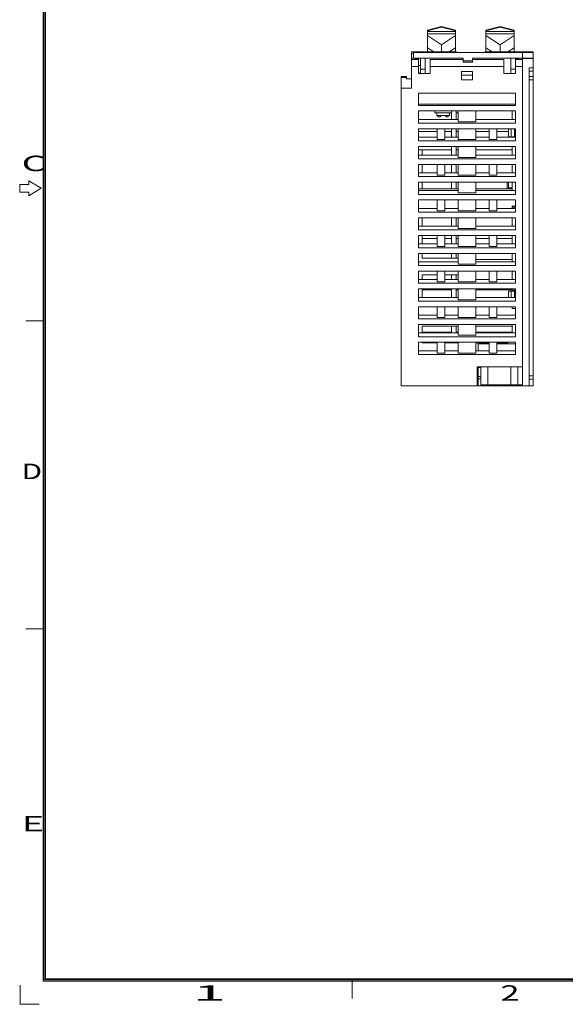
# Model space of a CAD drawing. Units: inches. Extents: x -118 to 379, y 421 to 770.
# Drawn here: x -118 to -1, y 422 to 632 of the extents above; entities that cross this region are included whole.
import ezdxf
from ezdxf.enums import TextEntityAlignment as Align

# ---------------------------------------------------------------- set-up
doc = ezdxf.new("R2010")
doc.units = ezdxf.units.IN
doc.header["$LTSCALE"] = 23.1
doc.header["$MEASUREMENT"] = 0
doc.layers.get('0').update_dxf_attribs({"lineweight": 18})
doc.layers.add('1_6', color=7, linetype='Continuous', lineweight=18)
doc.styles.get("Standard").update_dxf_attribs({"font": 'isocp3.shx', "bigfont": 'gbcbig.shx'})

# ---------------------------------------------------------------- blocks, each defined once
blk = doc.blocks.new('图表_1')
for p, q in [((-132.06, -150.46), (-132.06, 141.45)), ((-131.83, -150.23), (-131.83, 141.23)), ((-131.6, -150), (-131.6, 141)), ((-134.66, -3.14), (-134.66, -3.82)), ((-132.4, -4.5), (-134.66, -3.14)), ((-136.37, -3.82), (-136.37, -5.18)), ((-134.66, -3.82), (-136.37, -3.82)), ((-136.37, -5.18), (-134.66, -5.18)), ((-134.66, -5.86), (-132.4, -4.5)), ((-134.66, -5.18), (-134.66, -5.86)), ((-131.83, -28.89), (-135.23, -28.89)), ((-131.83, -85.59), (-135.23, -85.59)), ((287.78, -150.23), (-131.83, -150.23)), ((287.55, -150), (-131.6, -150)), ((-75.13, -150.23), (-75.13, -153.63)), ((-136.31, -154.72), (-136.31, -151.17)), ((288.01, -150.46), (-132.06, -150.46)), ((-136.31, -154.72), (-132.77, -154.72))]:
    blk.add_line(p, q)
for s, width, p in [('C', 1.81818, (-136.01, -1.33)), ('D', 1.41452, (-136.01, -58.03)), ('E', 1.81818, (-136.01, -122.9)), ('1', 2.85714, (-104.51, -154.06)), ('2', 1.63919, (-47.81, -154.06))]:
    blk.add_text(s, height=2.84, dxfattribs=dict(width=width)).set_placement(p)
blk = doc.blocks.new('hcfa图表_1')
blk.add_blockref('图表_1', (-366.29, 186.04))
blk = doc.blocks.new('禾川制图_1')
blk.add_blockref('hcfa图表_1', (502.61, -331.75))
for tag, p in [('V1.0', (7, -23.81)), ('XXXX', (49.65, -23.5)), ('XXXC', (81.79, -23.79)), ('XXXO', (93.95, -23.72))]:
    blk.add_attdef(tag, p, '', height=2.51)
blk.add_attdef('XXXY', (16.61, -23.72), '', height=2.51, rotation=0.6331)
for tag, p in [('XXXE', (315.81, -269.3)), ('XXXC', (348.56, -269.3)), ('XXXA', (399.26, -269.34)), ('XXXG', (273.32, -276.51)), ('XXXF', (315.77, -276.23)), ('XXXD', (349.08, -276.23)), ('XXXB', (399.16, -276.49)), ('XXXJ', (273.46, -283.93)), ('XXXP', (301.31, -291.91)), ('XXXQ', (335.14, -291.8)), ('XXXO', (351.7, -291.85)), ('XXXM', (277.01, -293.42))]:
    blk.add_attdef(tag, text='', height=2.51).set_placement(p, align=Align.CENTER)

msp = doc.modelspace()

# ---------------------------------------------------------------- linework, layer by layer
at = {"color": 7, "linetype": 'Continuous'}
for p, q in [((-24.623, 625.008), (-34.223, 625.008)), ((-34.223, 617.308), (-34.223, 625.008)), ((-33.823, 624.608), (-34.223, 624.608)), ((-33.823, 624.933), (-14.042, 624.933)), ((-33.823, 623.708), (-33.823, 624.933)), ((-33.823, 624.908), (-8.223, 624.908)), ((-24.623, 624.933), (-24.623, 625.008)), ((-22.533, 624.933), (-22.533, 624.908)), ((-22.517, 624.933), (-22.517, 624.908)), ((-22.472, 624.933), (-22.472, 624.908)), ((-22.362, 624.933), (-22.362, 624.908)), ((-22.051, 624.933), (-22.051, 624.908)), ((-21.793, 624.933), (-21.793, 624.908)), ((-21.757, 624.933), (-21.757, 624.908)), ((-21.661, 624.933), (-21.661, 624.908)), ((-21.641, 624.933), (-21.641, 624.908)), ((-21.405, 624.933), (-21.405, 624.908)), ((-21.182, 624.933), (-21.182, 624.908)), ((-20.906, 624.933), (-20.906, 624.908)), ((-20.586, 624.933), (-20.586, 624.908)), ((-20.351, 624.933), (-20.351, 624.908)), ((-20.287, 624.933), (-20.287, 624.908)), ((-20.073, 624.933), (-20.073, 624.908)), ((-20.019, 624.933), (-20.019, 624.908)), ((-19.882, 624.933), (-19.882, 624.908)), ((-19.642, 624.933), (-19.642, 624.908)), ((-19.629, 624.933), (-19.629, 624.908)), ((-19.396, 624.933), (-19.396, 624.908)), ((-19.38, 624.933), (-19.38, 624.908)), ((-19.335, 624.933), (-19.335, 624.908)), ((-19.225, 624.933), (-19.225, 624.908)), ((-18.913, 624.933), (-18.913, 624.908)), ((-18.656, 624.933), (-18.656, 624.908)), ((-18.62, 624.933), (-18.62, 624.908)), ((-18.524, 624.933), (-18.524, 624.908)), ((-8.223, 625.008), (-18.523, 625.008)), ((-18.523, 625.008), (-18.523, 624.933)), ((-18.503, 624.933), (-18.503, 624.908)), ((-18.24, 624.933), (-18.24, 624.908)), ((-18.159, 624.933), (-18.159, 624.908)), ((-18.004, 624.933), (-18.004, 624.908)), ((-17.712, 624.933), (-17.712, 624.908)), ((-17.489, 624.933), (-17.489, 624.908)), ((-17.449, 624.933), (-17.449, 624.908)), ((-17.106, 624.933), (-17.106, 624.908)), ((-16.883, 624.933), (-16.883, 624.908)), ((-16.607, 624.933), (-16.607, 624.908)), ((-16.288, 624.933), (-16.288, 624.908)), ((-16.053, 624.933), (-16.053, 624.908)), ((-15.989, 624.933), (-15.989, 624.908)), ((-15.677, 624.933), (-15.677, 624.908)), ((-15.407, 624.933), (-15.407, 624.908)), ((-15.383, 624.933), (-15.383, 624.908)), ((-15.238, 624.933), (-15.238, 624.908)), ((-15.017, 624.933), (-15.017, 624.908)), ((-14.962, 624.933), (-14.962, 624.908)), ((-14.921, 624.933), (-14.921, 624.908)), ((-14.871, 624.933), (-14.871, 624.908)), ((-14.798, 624.933), (-14.798, 624.908)), ((-14.549, 624.933), (-14.549, 624.908)), ((-14.494, 624.933), (-14.494, 624.908)), ((-14.446, 624.933), (-14.446, 624.908)), ((-14.16, 624.933), (-14.16, 624.908)), ((-14.16, 624.923), (-14.111, 624.923)), ((-14.111, 624.933), (-14.111, 624.908)), ((-14.042, 624.908), (-14.042, 624.933)), ((-14.023, 624.933), (-10.223, 624.933)), ((-14.023, 624.933), (-14.023, 624.908)), ((-13.923, 624.933), (-13.923, 624.908)), ((-13.868, 624.933), (-13.868, 624.908)), ((-13.731, 624.933), (-13.731, 624.908)), ((-13.492, 624.933), (-13.492, 624.908)), ((-13.478, 624.933), (-13.478, 624.908)), ((-13.424, 624.933), (-13.424, 624.908)), ((-13.317, 624.933), (-13.317, 624.908)), ((-13.116, 624.933), (-13.116, 624.908)), ((-13.1, 624.933), (-13.1, 624.908)), ((-12.992, 624.933), (-12.992, 624.908)), ((-12.815, 624.933), (-12.815, 624.908)), ((-12.452, 624.933), (-12.452, 624.908)), ((-12.268, 624.933), (-12.268, 624.908)), ((-12.201, 624.933), (-12.201, 624.908)), ((-12.157, 624.908), (-12.157, 624.933)), ((-12.14, 624.908), (-12.14, 624.933)), ((-12.113, 624.933), (-12.113, 624.908)), ((-11.787, 624.933), (-11.787, 624.908)), ((-11.723, 624.933), (-11.723, 625.008)), ((-11.485, 624.933), (-11.485, 624.908)), ((-11.021, 624.933), (-11.021, 624.908)), ((-10.867, 624.908), (-10.867, 624.933)), ((-10.523, 623.708), (-10.523, 624.908)), ((-10.223, 624.933), (-10.223, 624.908)), ((-10.106, 624.933), (-9.344, 624.933)), ((-10.106, 624.933), (-10.106, 624.908)), ((-9.98, 624.933), (-9.98, 624.908)), ((-9.696, 624.933), (-9.696, 624.908)), ((-9.5, 624.933), (-9.5, 624.908)), ((-9.376, 624.933), (-9.376, 624.908)), ((-9.344, 624.933), (-9.344, 624.908)), ((-8.223, 621.623), (-8.223, 625.008)), ((-34.223, 623.708), (-23.173, 623.708)), ((-34.223, 623.408), (-32.723, 623.408)), ((-33.357, 623.57), (-32.723, 623.57)), ((-33.323, 623.408), (-33.357, 623.57)), ((-32.723, 620.408), (-32.723, 623.708)), ((-32.323, 623.708), (-32.323, 620.408)), ((-31.323, 620.408), (-31.323, 623.708)), ((-23.173, 623.432), (-30.223, 623.432)), ((-30.223, 620.408), (-30.223, 623.432)), ((-30.223, 623.408), (-23.173, 623.408)), ((-23.173, 623.708), (-23.173, 622.808)), ((-23.173, 623.108), (-21.173, 623.108)), ((-21.173, 622.808), (-23.173, 622.808)), ((-8.223, 623.708), (-21.173, 623.708)), ((-21.173, 622.808), (-21.173, 623.708)), ((-14.523, 623.432), (-21.173, 623.432)), ((-21.173, 623.408), (-14.523, 623.408)), ((-14.523, 620.408), (-14.523, 623.432)), ((-13.023, 623.708), (-13.023, 620.408)), ((-12.023, 620.408), (-12.023, 623.708)), ((-12.023, 623.57), (-11.389, 623.57)), ((-12.023, 623.408), (-10.523, 623.408)), ((-11.423, 623.408), (-11.389, 623.57)), ((-8.223, 623.627), (-10.523, 623.627)), ((-10.523, 553.708), (-10.523, 623.627)), ((-32.723, 621.908), (-34.223, 621.908)), ((-32.323, 622.108), (-32.723, 622.108)), ((-32.323, 620.508), (-32.723, 620.508)), ((-30.223, 620.408), (-32.723, 620.408)), ((-32.323, 621.308), (-31.323, 621.308)), ((-30.223, 621.908), (-14.523, 621.908)), ((-23.573, 620.858), (-21.173, 620.858)), ((-23.573, 619.058), (-23.573, 620.858)), ((-21.173, 620.858), (-21.173, 619.058)), ((-12.023, 620.408), (-14.523, 620.408)), ((-13.023, 621.308), (-12.023, 621.308)), ((-10.523, 621.908), (-12.023, 621.908)), ((-9.123, 621.627), (-9.123, 553.709)), ((-8.223, 621.623), (-9.123, 621.623)), ((-8.223, 620.915), (-9.123, 620.915)), ((-8.223, 553.708), (-8.223, 621.622)), ((-36.423, 619.808), (-35.323, 619.808)), ((-36.423, 619.808), (-36.423, 553.708)), ((-35.323, 619.574), (-36.423, 619.574)), ((-35.323, 619.308), (-35.323, 619.808)), ((-34.223, 619.308), (-35.323, 619.308)), ((-23.573, 620.058), (-21.173, 620.058)), ((-23.573, 619.058), (-21.173, 619.058)), ((-9.123, 619.804), (-8.223, 619.804)), ((-8.223, 619.097), (-9.123, 619.097)), ((-36.423, 617.308), (-34.223, 617.308)), ((-12.023, 616.208), (-32.723, 616.208)), ((-32.723, 613.583), (-32.723, 616.208)), ((-12.023, 616.208), (-12.023, 613.583)), ((-12.023, 613.883), (-32.723, 613.883)), ((-12.023, 613.583), (-32.723, 613.583)), ((-32.723, 612.408), (-12.023, 612.408)), ((-32.723, 609.808), (-32.723, 612.408)), ((-29.223, 612.408), (-29.223, 612.042)), ((-25.723, 612.042), (-29.223, 612.042)), ((-28.823, 611.442), (-28.823, 612.042)), ((-26.123, 611.442), (-26.123, 612.042)), ((-25.723, 610.608), (-25.723, 612.408)), ((-24.723, 610.608), (-24.723, 612.408)), ((-24.723, 612.042), (-24.273, 612.042)), ((-24.273, 612.408), (-24.273, 610.108)), ((-20.473, 610.108), (-20.473, 612.408)), ((-12.723, 610.608), (-12.723, 612.408)), ((-12.023, 612.408), (-12.023, 609.808)), ((-32.723, 610.608), (-24.273, 610.608)), ((-12.023, 609.808), (-32.723, 609.808)), ((-28.823, 611.442), (-26.123, 611.442)), ((-28.573, 611.442), (-28.573, 611.142)), ((-28.573, 611.142), (-28.073, 611.142)), ((-28.073, 611.442), (-28.073, 611.142)), ((-26.873, 611.442), (-26.873, 611.142)), ((-26.873, 611.142), (-26.373, 611.142)), ((-26.373, 611.442), (-26.373, 611.142)), ((-24.273, 610.108), (-20.473, 610.108)), ((-20.473, 610.608), (-12.023, 610.608)), ((-32.723, 608.608), (-12.023, 608.608)), ((-32.723, 606.008), (-32.723, 608.608)), ((-32.723, 608.014), (-28.723, 608.014)), ((-28.723, 606.308), (-28.723, 608.608)), ((-27.123, 608.608), (-27.123, 606.308)), ((-27.123, 608.014), (-25.723, 608.014)), ((-25.723, 606.808), (-25.723, 608.608)), ((-24.723, 606.808), (-24.723, 608.608)), ((-24.723, 608.014), (-24.273, 608.014)), ((-24.273, 608.608), (-24.273, 606.308)), ((-20.473, 606.308), (-20.473, 608.608)), ((-20.473, 608.014), (-17.623, 608.014)), ((-17.623, 608.608), (-17.623, 606.308)), ((-16.023, 606.308), (-16.023, 608.608)), ((-16.023, 608.014), (-13.523, 608.014)), ((-13.523, 606.908), (-13.523, 608.608)), ((-12.923, 606.908), (-12.923, 608.608)), ((-12.223, 606.908), (-12.223, 608.608)), ((-12.023, 608.608), (-12.023, 606.008)), ((-32.723, 606.808), (-28.723, 606.808)), ((-12.023, 606.008), (-32.723, 606.008)), ((-28.723, 606.308), (-27.123, 606.308)), ((-27.123, 606.808), (-24.273, 606.808)), ((-24.273, 606.308), (-20.473, 606.308)), ((-20.473, 606.808), (-17.623, 606.808)), ((-17.623, 606.308), (-16.023, 606.308)), ((-16.023, 606.808), (-12.023, 606.808)), ((-13.523, 606.908), (-12.023, 606.908)), ((-12.723, 606.908), (-12.723, 606.808)), ((-32.723, 604.808), (-12.023, 604.808)), ((-32.723, 602.208), (-32.723, 604.808)), ((-32.723, 604.106), (-31.923, 604.106)), ((-25.723, 604.107), (-31.923, 604.107)), ((-31.923, 604.106), (-31.923, 603.008)), ((-25.723, 603.008), (-25.723, 604.808)), ((-24.723, 603.008), (-24.723, 604.808)), ((-24.273, 604.107), (-24.723, 604.107)), ((-24.273, 604.808), (-24.273, 602.508)), ((-20.473, 602.508), (-20.473, 604.808)), ((-12.723, 604.107), (-20.473, 604.107)), ((-12.723, 603.008), (-12.723, 604.808)), ((-12.023, 604.808), (-12.023, 602.208)), ((-32.723, 603.008), (-24.273, 603.008)), ((-12.023, 602.208), (-32.723, 602.208)), ((-24.273, 602.508), (-20.473, 602.508)), ((-20.473, 603.008), (-12.023, 603.008)), ((-32.723, 601.008), (-12.023, 601.008)), ((-32.723, 598.408), (-32.723, 601.008)), ((-31.923, 601.008), (-31.923, 599.208)), ((-28.723, 601.008), (-28.723, 598.708)), ((-27.123, 598.708), (-27.123, 601.008)), ((-25.723, 599.208), (-25.723, 601.008)), ((-24.723, 599.208), (-24.723, 601.008)), ((-24.273, 601.008), (-24.273, 598.708)), ((-20.473, 598.708), (-20.473, 601.008)), ((-17.623, 601.008), (-17.623, 598.708)), ((-16.023, 598.708), (-16.023, 601.008)), ((-12.723, 599.208), (-12.723, 601.008)), ((-12.023, 601.008), (-12.023, 598.408)), ((-32.723, 599.208), (-28.723, 599.208)), ((-12.023, 598.408), (-32.723, 598.408)), ((-32.723, 597.208), (-12.023, 597.208)), ((-32.723, 594.608), (-32.723, 597.208)), ((-31.923, 597.208), (-31.923, 595.808)), ((-28.723, 598.708), (-27.123, 598.708)), ((-27.123, 599.208), (-24.273, 599.208)), ((-25.723, 595.808), (-25.723, 597.208)), ((-24.723, 595.808), (-24.723, 597.208)), ((-24.273, 598.708), (-20.473, 598.708)), ((-24.273, 597.208), (-24.273, 594.908)), ((-20.473, 599.208), (-17.623, 599.208)), ((-20.473, 594.908), (-20.473, 597.208)), ((-17.623, 598.708), (-16.023, 598.708)), ((-16.023, 599.208), (-12.023, 599.208)), ((-13.823, 595.808), (-13.823, 597.208)), ((-13.523, 597.208), (-13.523, 596.008)), ((-12.723, 595.408), (-12.723, 597.208)), ((-12.023, 597.208), (-12.023, 594.608)), ((-32.723, 595.808), (-24.273, 595.808)), ((-32.723, 595.408), (-24.273, 595.408)), ((-20.473, 595.808), (-12.723, 595.808)), ((-20.473, 595.408), (-12.023, 595.408)), ((-12.723, 596.008), (-13.523, 596.008)), ((-12.023, 594.608), (-32.723, 594.608)), ((-32.723, 593.408), (-12.023, 593.408)), ((-32.723, 590.808), (-32.723, 593.408)), ((-28.723, 593.408), (-28.723, 591.108)), ((-27.123, 591.108), (-27.123, 593.408)), ((-24.273, 594.908), (-20.473, 594.908)), ((-24.273, 593.408), (-24.273, 591.108)), ((-20.473, 591.108), (-20.473, 593.408)), ((-17.623, 593.408), (-17.623, 591.108)), ((-16.023, 591.108), (-16.023, 593.408)), ((-12.023, 593.408), (-12.023, 590.808)), ((-32.723, 591.608), (-28.723, 591.608)), ((-28.723, 591.108), (-27.123, 591.108)), ((-27.123, 591.608), (-24.273, 591.608)), ((-24.273, 591.108), (-20.473, 591.108)), ((-20.473, 591.608), (-17.623, 591.608)), ((-17.623, 591.108), (-16.023, 591.108)), ((-16.023, 591.608), (-12.023, 591.608)), ((-12.723, 592.058), (-12.023, 592.058)), ((-12.723, 592.058), (-12.723, 591.608)), ((-12.723, 591.858), (-12.023, 591.858)), ((-12.023, 590.808), (-32.723, 590.808)), ((-32.723, 589.608), (-12.023, 589.608)), ((-32.723, 587.008), (-32.723, 589.608)), ((-31.923, 589.608), (-31.923, 587.808)), ((-25.723, 587.808), (-25.723, 589.608)), ((-24.723, 587.808), (-24.723, 589.608)), ((-24.273, 589.608), (-24.273, 587.308)), ((-20.473, 587.308), (-20.473, 589.608)), ((-12.723, 587.808), (-12.723, 589.608)), ((-12.023, 589.608), (-12.023, 587.008)), ((-32.723, 587.808), (-24.273, 587.808)), ((-12.023, 587.008), (-32.723, 587.008)), ((-24.273, 587.308), (-20.473, 587.308)), ((-20.473, 587.808), (-12.023, 587.808)), ((-32.723, 585.808), (-12.023, 585.808)), ((-32.723, 583.208), (-32.723, 585.808)), ((-31.923, 585.808), (-31.923, 584.008)), ((-31.923, 585.208), (-28.723, 585.208)), ((-28.723, 585.808), (-28.723, 583.508)), ((-27.123, 583.508), (-27.123, 585.808)), ((-25.723, 585.208), (-27.123, 585.208)), ((-25.723, 584.008), (-25.723, 585.808)), ((-24.723, 584.008), (-24.723, 585.808)), ((-24.273, 585.208), (-24.723, 585.208)), ((-24.273, 585.808), (-24.273, 583.508)), ((-20.473, 583.508), (-20.473, 585.808)), ((-17.623, 585.208), (-20.473, 585.208)), ((-17.623, 585.808), (-17.623, 583.508)), ((-16.023, 583.508), (-16.023, 585.808)), ((-12.723, 585.208), (-16.023, 585.208)), ((-12.723, 584.008), (-12.723, 585.808)), ((-12.023, 585.808), (-12.023, 583.208)), ((-32.723, 584.008), (-28.723, 584.008)), ((-12.023, 583.208), (-32.723, 583.208)), ((-28.723, 583.508), (-27.123, 583.508)), ((-27.123, 584.008), (-24.273, 584.008)), ((-24.273, 583.508), (-20.473, 583.508)), ((-20.473, 584.008), (-17.623, 584.008)), ((-17.623, 583.508), (-16.023, 583.508)), ((-16.023, 584.008), (-12.023, 584.008)), ((-32.723, 582.008), (-12.023, 582.008)), ((-32.723, 579.408), (-32.723, 582.008)), ((-31.923, 582.008), (-31.923, 581.008)), ((-24.273, 581.008), (-31.923, 581.008)), ((-25.723, 581.008), (-25.723, 582.008)), ((-24.723, 581.008), (-24.723, 582.008)), ((-24.273, 582.008), (-24.273, 579.708)), ((-20.473, 579.708), (-20.473, 582.008)), ((-12.723, 580.708), (-20.473, 580.708)), ((-12.723, 580.208), (-12.723, 582.008)), ((-12.023, 582.008), (-12.023, 579.408)), ((-32.723, 580.208), (-24.273, 580.208)), ((-12.023, 579.408), (-32.723, 579.408)), ((-24.273, 579.708), (-20.473, 579.708)), ((-20.473, 580.208), (-12.023, 580.208)), ((-32.723, 578.208), (-12.023, 578.208)), ((-32.723, 575.608), (-32.723, 578.208)), ((-32.723, 576.408), (-28.723, 576.408)), ((-31.923, 577.408), (-28.723, 577.408)), ((-31.923, 577.408), (-31.923, 576.408)), ((-28.723, 578.208), (-28.723, 575.908)), ((-27.123, 575.908), (-27.123, 578.208)), ((-27.123, 577.408), (-24.273, 577.408)), ((-27.123, 576.408), (-24.273, 576.408)), ((-25.723, 576.408), (-25.723, 577.408)), ((-24.723, 576.408), (-24.723, 577.408)), ((-24.273, 578.208), (-24.273, 575.908)), ((-20.473, 575.908), (-20.473, 578.208)), ((-20.473, 576.408), (-17.623, 576.408)), ((-17.623, 578.208), (-17.623, 575.908)), ((-16.023, 575.908), (-16.023, 578.208)), ((-16.023, 576.408), (-12.023, 576.408)), ((-12.723, 576.408), (-12.723, 578.208)), ((-12.023, 578.208), (-12.023, 575.608)), ((-12.023, 575.608), (-32.723, 575.608)), ((-32.723, 574.408), (-12.023, 574.408)), ((-32.723, 571.808), (-32.723, 574.408)), ((-31.923, 574.408), (-31.923, 572.608)), ((-31.923, 574.208), (-25.723, 574.208)), ((-28.723, 575.908), (-27.123, 575.908)), ((-25.723, 572.608), (-25.723, 574.408)), ((-24.723, 572.608), (-24.723, 574.408)), ((-24.723, 574.208), (-24.273, 574.208)), ((-24.273, 575.908), (-20.473, 575.908)), ((-24.273, 574.408), (-24.273, 572.108)), ((-20.473, 572.108), (-20.473, 574.408)), ((-12.723, 574.208), (-20.473, 574.208)), ((-17.623, 575.908), (-16.023, 575.908)), ((-12.723, 573.958), (-12.723, 574.408)), ((-12.023, 574.158), (-12.723, 574.158)), ((-12.023, 574.408), (-12.023, 571.808)), ((-32.723, 572.608), (-24.273, 572.608)), ((-24.273, 572.108), (-20.473, 572.108)), ((-20.473, 572.608), (-12.023, 572.608)), ((-13.523, 573.958), (-12.023, 573.958)), ((-13.523, 572.608), (-13.523, 573.958)), ((-12.923, 572.608), (-12.923, 573.958)), ((-12.223, 572.608), (-12.223, 573.958)), ((-12.023, 571.808), (-32.723, 571.808)), ((-32.723, 570.608), (-12.023, 570.608)), ((-32.723, 568.008), (-32.723, 570.608)), ((-28.723, 570.608), (-28.723, 568.308)), ((-27.123, 568.308), (-27.123, 570.608)), ((-24.273, 570.608), (-24.273, 568.308)), ((-20.473, 568.308), (-20.473, 570.608)), ((-17.623, 570.608), (-17.623, 568.308)), ((-16.023, 568.308), (-16.023, 570.608)), ((-12.723, 570.608), (-12.723, 570.208)), ((-12.723, 570.208), (-12.023, 570.208)), ((-12.023, 570.608), (-12.023, 568.008)), ((-32.723, 568.808), (-28.723, 568.808)), ((-12.023, 568.008), (-32.723, 568.008)), ((-28.723, 568.308), (-27.123, 568.308)), ((-27.123, 568.808), (-24.273, 568.808)), ((-24.273, 568.308), (-20.473, 568.308)), ((-20.473, 568.808), (-17.623, 568.808)), ((-17.623, 568.308), (-16.023, 568.308)), ((-16.023, 568.808), (-12.023, 568.808)), ((-32.723, 566.808), (-12.023, 566.808)), ((-32.723, 564.208), (-32.723, 566.808)), ((-31.923, 566.458), (-24.273, 566.458)), ((-31.923, 566.458), (-31.923, 565.008)), ((-25.723, 565.008), (-25.723, 566.458)), ((-24.723, 565.008), (-24.723, 566.458)), ((-24.273, 566.808), (-24.273, 564.508)), ((-20.473, 564.508), (-20.473, 566.808)), ((-20.473, 566.458), (-12.723, 566.458)), ((-12.723, 565.008), (-12.723, 566.808)), ((-12.023, 566.808), (-12.023, 564.208)), ((-32.723, 565.008), (-24.273, 565.008)), ((-12.023, 564.208), (-32.723, 564.208)), ((-31.923, 565.208), (-25.723, 565.208)), ((-24.723, 565.208), (-24.273, 565.208)), ((-24.273, 564.508), (-20.473, 564.508)), ((-12.723, 565.208), (-20.473, 565.208)), ((-20.473, 565.008), (-12.023, 565.008)), ((-32.723, 563.008), (-12.023, 563.008)), ((-32.723, 560.408), (-32.723, 563.008)), ((-31.923, 563.008), (-31.923, 562.908)), ((-31.923, 562.908), (-28.723, 562.908)), ((-28.723, 563.008), (-28.723, 560.708)), ((-27.123, 560.708), (-27.123, 563.008)), ((-27.123, 562.908), (-24.273, 562.908)), ((-24.273, 563.008), (-24.273, 560.708)), ((-20.473, 560.708), (-20.473, 563.008)), ((-20.473, 562.908), (-17.623, 562.908)), ((-20.023, 562.908), (-20.023, 561.208)), ((-20.023, 562.708), (-17.623, 562.708)), ((-17.623, 563.008), (-17.623, 560.708)), ((-16.023, 560.708), (-16.023, 563.008)), ((-13.62, 562.908), (-16.023, 562.908)), ((-16.023, 562.708), (-12.023, 562.708)), ((-14.823, 562.708), (-14.823, 562.908)), ((-14.714, 562.908), (-14.714, 562.708)), ((-14.327, 562.708), (-14.327, 562.908)), ((-13.62, 562.908), (-13.62, 562.708)), ((-12.023, 563.008), (-12.023, 560.408)), ((-32.723, 561.208), (-28.723, 561.208)), ((-12.023, 560.408), (-32.723, 560.408)), ((-28.723, 560.708), (-27.123, 560.708)), ((-27.123, 561.208), (-24.273, 561.208)), ((-24.273, 560.708), (-20.473, 560.708)), ((-20.473, 561.208), (-17.623, 561.208)), ((-17.623, 560.708), (-16.023, 560.708)), ((-16.023, 561.208), (-12.023, 561.208)), ((-10.523, 557.808), (-20.223, 557.808)), ((-20.223, 553.708), (-20.223, 557.808)), ((-20.023, 557.808), (-20.023, 553.708)), ((-19.423, 557.608), (-20.023, 557.608)), ((-19.523, 557.608), (-19.523, 557.808)), ((-19.423, 557.808), (-19.423, 553.908)), ((-17.923, 553.908), (-17.923, 557.808)), ((-13.023, 557.808), (-13.023, 553.908)), ((-11.523, 553.908), (-11.523, 557.808)), ((-20.023, 555.708), (-19.423, 555.708)), ((-19.423, 555.208), (-20.023, 555.208)), ((-9.123, 555.822), (-8.223, 555.822)), ((-8.223, 555.115), (-9.123, 555.115)), ((-36.423, 553.708), (-9.123, 553.708)), ((-19.423, 553.908), (-10.523, 553.908)), ((-18.023, 553.708), (-18.023, 553.908)), ((-16.573, 553.908), (-16.573, 553.708)), ((-12.873, 553.908), (-12.873, 553.708)), ((-11.723, 553.908), (-11.723, 553.708)), ((-11.423, 553.708), (-11.423, 553.908)), ((-8.223, 553.708), (-9.123, 553.71))]:
    msp.add_line(p, q, dxfattribs=at)
at = {"layer": '1_6', "color": 7, "linetype": 'Continuous'}
for p, q in [((-30.823, 629.636), (-27.823, 630.43)), ((-30.823, 629.502), (-27.823, 630.296)), ((-30.823, 625.008), (-30.823, 629.636)), ((-30.823, 629.353), (-24.823, 629.353)), ((-24.823, 628.855), (-30.823, 628.855)), ((-27.823, 630.43), (-24.823, 629.636)), ((-27.823, 630.43), (-27.823, 630.296)), ((-27.823, 630.296), (-24.823, 629.502)), ((-24.823, 625.008), (-24.823, 629.636)), ((-18.323, 629.636), (-15.323, 630.43)), ((-18.323, 629.502), (-15.323, 630.296)), ((-18.323, 625.008), (-18.323, 629.636)), ((-18.323, 629.353), (-12.323, 629.353)), ((-12.323, 628.855), (-18.323, 628.855)), ((-15.323, 630.43), (-12.323, 629.636)), ((-15.323, 630.43), (-15.323, 630.296)), ((-15.323, 630.296), (-12.323, 629.502)), ((-12.323, 625.008), (-12.323, 629.636)), ((-27.823, 626.525), (-30.823, 628.561)), ((-24.823, 628.561), (-27.823, 626.525)), ((-15.323, 626.525), (-18.323, 628.561)), ((-12.323, 628.561), (-15.323, 626.525)), ((-30.823, 625.915), (-29.486, 625.008)), ((-27.823, 625.008), (-27.823, 626.525)), ((-24.823, 625.915), (-26.161, 625.008)), ((-18.323, 625.915), (-16.986, 625.008)), ((-15.323, 625.008), (-15.323, 626.525)), ((-12.323, 625.915), (-13.661, 625.008))]:
    msp.add_line(p, q, dxfattribs=at)

# ---------------------------------------------------------------- block references
at = {"xscale": 1.159979326390488, "yscale": 1.159979326390488, "zscale": 1.159979326390488}
msp.add_blockref('禾川制图_1', (-117.9, 770.135), dxfattribs=at)

doc.saveas('drawing.dxf')
